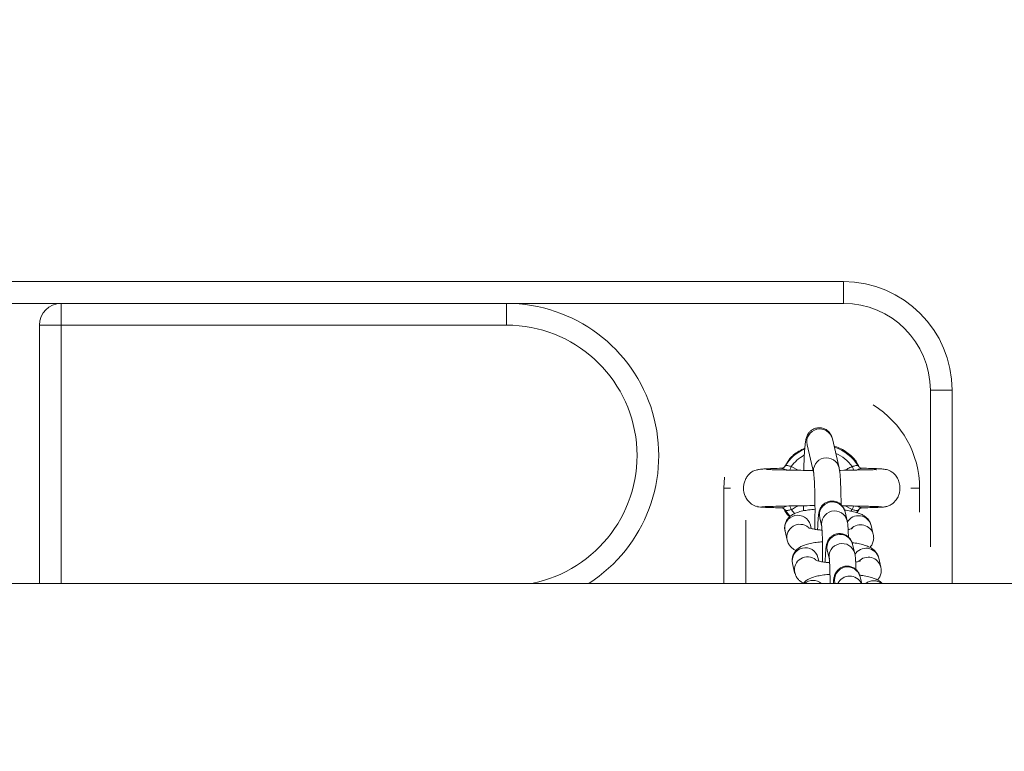
# Model space of a CAD drawing. Units: millimetres. Extents: x 2.8 to 13.9, y 0 to 16.3.
# Drawn here: x 7.6 to 7.8, y 4.4 to 4.6 of the extents above; entities that cross this region are included whole.
import ezdxf

# ---------------------------------------------------------------- set-up
doc = ezdxf.new("R2010")
doc.units = ezdxf.units.MM
doc.header["$PDSIZE"] = -1
doc.layers.add('DIASTASEIS', color=253, linetype='Continuous', lineweight=5)
doc.styles.get("Standard").update_dxf_attribs({"font": 'ARIALN.TTF'})
doc.dimstyles.get("Standard").update_dxf_attribs({"dimtxt": 0.18, "dimasz": 0.15, "dimexe": 0.1, "dimexo": 0, "dimgap": 0.09, "dimtad": 0, "dimtih": 1, "dimtoh": 1, "dimzin": 0, "dimdsep": 46, "dimtxsty": 'Standard', "dimblk": 'OBLIQUE', "dimcen": 0.09, "dimadec": 0, "dimazin": 0, "dimtfac": 1, "dimtofl": 0, "dimtmove": 0, "dimatfit": 3, "dimldrblk": 'OBLIQUE', "dimfxl": 1, "dimtolj": 1, "dimtzin": 0, "dimarcsym": 0})

# ---------------------------------------------------------------- blocks, each defined once
blk = doc.blocks.new('_Oblique')
at = {"color": 0, "linetype": 'ByBlock', "lineweight": -2}
blk.add_line((-0.5, -0.5), (0.5, 0.5), dxfattribs=at)
blk = doc.blocks.new('*D98')
at = {"layer": 'Defpoints', "color": 0}
for p in [(12.96785181702406, 6.611658180643293), (6.510888795182112, 4.43), (12.96785181702406, 4.43059563012428)]:
    blk.add_point(p, dxfattribs=at)
at = {"layer": 'DIASTASEIS', "color": 0, "lineweight": -2}
for p, q in [((6.510888795182112, 4.43), (6.510888795182112, 6.711658180643292)), ((12.96785181702406, 4.43059563012428), (12.96785181702406, 6.711658180643292)), ((6.510888795182112, 6.611658180643293), (9.45727617240595, 6.611658180643293)), ((12.96785181702406, 6.611658180643293), (10.02146443980022, 6.611658180643293))]:
    blk.add_line(p, q, dxfattribs=at)
at = {"layer": 'DIASTASEIS', "color": 0, "linetype": 'ByBlock', "lineweight": -2, "xscale": 0.15, "yscale": 0.15, "zscale": 0.15, "rotation": 180}
blk.add_blockref('_Oblique', (6.510888795182112, 6.611658180643293), dxfattribs=at)
at = {"layer": 'DIASTASEIS', "color": 0, "linetype": 'ByBlock', "lineweight": -2, "xscale": 0.15, "yscale": 0.15, "zscale": 0.15}
blk.add_blockref('_Oblique', (12.96785181702406, 6.611658180643293), dxfattribs=at)
at = {"layer": 'DIASTASEIS', "color": 0, "insert": (9.739370306103083, 6.611658180643293), "char_height": 0.18, "attachment_point": 5}
blk.add_mtext('\\A1;6.46', dxfattribs=at)
blk = doc.blocks.new('KATOPSI K286')
at = {"linetype": 'Continuous', "lineweight": 15}
for p, q in [((23.44498925892716, 17.14550135451108), (23.82998924939042, 17.14550135451108)), ((23.8179142424286, 17.14550135451108), (23.82998924939042, 17.14550135451108)), ((23.82998924939042, 17.14050135927945), (23.82998924939042, 17.14550135451108)), ((23.64998924223786, 17.14050135927945), (23.62498926607972, 17.14050135927945)), ((23.64998924223786, 17.14050135927945), (23.64998924223786, 17.13550134914666)), ((23.64998924223786, 17.14050135927945), (23.75248926369553, 17.14050135927945)), ((23.75248926369553, 17.14050135927945), (23.75248926369553, 17.13550134914666)), ((23.82998924939042, 17.14050135927945), (23.75248926369553, 17.14050135927945)), ((23.82998924939042, 17.14050135927945), (23.82187997786408, 17.14050135927945)), ((23.64998924223786, 17.13550134914666), (23.64498924700623, 17.13550134914666)), ((23.64498924700623, 17.07605135607272), (23.64498924700623, 17.13550134914666)), ((23.75248926369553, 17.13550134914666), (23.64998924223786, 17.13550134914666)), ((23.64998924223786, 17.13550134914666), (23.64998924223786, 17.07605135607272)), ((23.85498925535088, 17.12050134855061), (23.84998926011925, 17.12050134855061)), ((23.84998926011925, 17.08450013565569), (23.84998926011925, 17.12050134855061)), ((23.85498925535088, 17.12050134855061), (23.85498925535088, 17.07605135607272)), ((23.82159989563828, 17.10796902495175), (23.82314216582185, 17.10131600665598)), ((23.82898717610245, 17.10267100649624), (23.82744484631425, 17.10932401734143)), ((23.81767153231507, 17.1048168333128), (23.8164756247223, 17.10298880356103)), ((23.81798141686326, 17.10293906348496), (23.8195946165741, 17.10209456252604)), ((23.80263077704316, 17.10052071678191), (23.80248927561646, 17.09800135510712)), ((23.80248927561646, 17.09800135510712), (23.80248927561646, 17.07605135607272)), ((23.80396371571427, 17.09800135510712), (23.80248927561646, 17.09800135510712)), ((23.84550249068146, 17.09800135510712), (23.84748926250344, 17.09800135510712)), ((23.84748926250344, 17.09248320924788), (23.84748926250344, 17.09800135510712)), ((23.8100675293625, 17.09381159561425), (23.81009542433625, 17.09379247742444)), ((23.81768798319703, 17.09143115746527), (23.81660985438233, 17.09287671911269)), ((23.81798141686326, 17.09306368398219), (23.81879728524094, 17.0920726003006)), ((23.82078742472535, 17.09392841326743), (23.82080447165376, 17.09275616126805)), ((23.83084630457764, 17.09044506567269), (23.83036434141999, 17.0925241352871)), ((23.83199750868684, 17.09306368398219), (23.830382461232, 17.09390884804278)), ((23.83168583599931, 17.09264864193945), (23.83199750868684, 17.09306368398219)), ((23.83336901156312, 17.09287671911269), (23.83299177376633, 17.09230552035122)), ((23.8331695744217, 17.09237101095467), (23.83358603207475, 17.0931359844163)), ((23.83431177822953, 17.09346328842192), (23.83429520813828, 17.09344201701432)), ((23.83965020863419, 17.0937176512435), (23.8396520861805, 17.09374568777829)), ((23.80748927084809, 17.09059845077544), (23.80748927084809, 17.07605135607272)), ((23.82451933113938, 17.09116913544684), (23.82500129429704, 17.08909006583243)), ((23.81654047457581, 17.08811231869011), (23.81702243773347, 17.0860332490757)), ((23.8225716897667, 17.08866401183158), (23.82238548485642, 17.08946731853037)), ((23.83684914795762, 17.0872927771762), (23.83636712519532, 17.08937184679061)), ((23.83684914795762, 17.0872927771762), (23.83687823502427, 17.08715082126408)), ((23.83258139578706, 17.0829604135707), (23.8320994326294, 17.08503948318511)), ((23.82625442234879, 17.08368449079543), (23.82673638550645, 17.08160542118102)), ((23.81827562538987, 17.0806276740387), (23.81875758854752, 17.07854860442429)), ((23.82430684058076, 17.08117936718016), (23.82412057606583, 17.08198266642838)), ((23.83858423916703, 17.07980813252478), (23.83810227600938, 17.08188720213919)), ((23.83858423916703, 17.07980813252478), (23.83861338583833, 17.07966617661267)), ((25.72849265987506, 17.07605135607135), (22.91445415016477, 17.07605135607135)), ((23.8279895135582, 17.07619983869343), (23.82802396504288, 17.07605135607272)), ((23.83418309180146, 17.07605135607272), (23.83383452383881, 17.07755483853369))]:
    blk.add_line(p, q, dxfattribs=at)
at = {"linetype": 'Continuous', "lineweight": 15, "flags": 128}
for points in [[(23.8164733597458, 17.10294214802533), (23.81652825562363, 17.10300765352994), (23.81660985438233, 17.10312598365098)], [(23.81763624636536, 17.10211806165724), (23.81767421452409, 17.10220829563885), (23.81772839514619, 17.10233720558434), (23.81778734413987, 17.1024774553135), (23.81784998862153, 17.10262640732079), (23.81791507689362, 17.10278124528676), (23.81798141686326, 17.10293906348496)], [(23.83199744908219, 17.10293906348496), (23.83206384865647, 17.10278124528676), (23.83212893692857, 17.10262640732079), (23.83219152180558, 17.1024774553135), (23.83225053040391, 17.10233720558434), (23.83230471102601, 17.10220829563885), (23.83233862606889, 17.10212768780737)], [(23.81798141686326, 17.09306368398219), (23.81791507689362, 17.09322150218039), (23.81784992901688, 17.09337634014636), (23.81778734413987, 17.09352528470307), (23.81772833554154, 17.09366553443223), (23.81767415491944, 17.09379443692713), (23.81764035908585, 17.09387473928481)], [(23.83234267918473, 17.09388459640294), (23.83230477063065, 17.09379443692713), (23.83225053040391, 17.09366553443223), (23.83219158141022, 17.09352528470307), (23.83212893692857, 17.09337634014636), (23.83206384865647, 17.09322150218039), (23.83199750868684, 17.09306368398219)]]:
    blk.add_lwpolyline(points, dxfattribs=at)
at = {"linetype": 'Continuous', "lineweight": 15}
for centre, radius, start, end in [((23.82998926189221, 17.12050135471642), 0.02499999999999994, 0, 90), ((23.6499892618922, 17.13550135471652), 0.005, 90, 180), ((23.75248926189226, 17.10550135471643), 0.035, 302.7087178920657, 90), ((23.82998926189221, 17.12050135471642), 0.01999999999999994, 0, 90), ((23.75248926189226, 17.10550135471643), 0.03, 280.9881377311185, 90), ((23.8249892618922, 17.09800135471649), 0.02250000000000129, 0, 58.19940656557942), ((23.82453282106905, 17.10860144319857), 0.003000334051563489, 13.935605466427, 192.1682192091909), ((23.82498945316578, 17.09800135471649), 0.00982238819501583, 114.0297587575291, 148.5516898544707), ((23.82498945316578, 17.09800135471649), 0.00857281653879474, 118.4743011545843, 144.8322659497078), ((23.82498945316578, 17.09800135471649), 0.00982238819501499, 31.44831014551164, 72.79681170219595), ((23.82498945316578, 17.09800135471649), 0.008572816538795614, 35.16773405027853, 67.79162091988557), ((23.82607480265723, 17.10194836125716), 0.003000278737768933, 13.42180912151161, 191.8117101146038), ((23.8274523072054, 17.09180146734067), 0.003000365349046346, 13.93730278968412, 192.1664034292029), ((23.81947349321171, 17.08874446695219), 0.003000368267957183, 13.94090203248545, 192.1628041835379), ((23.8279342661029, 17.08972235845336), 0.003000387000194047, 13.92917745656914, 192.1416786544991), ((23.81996811131723, 17.08664761962344), 0.003008731524429552, 49.75793781938474, 192.0210998263928), ((23.83345323642848, 17.08863219770213), 0.003006298142201693, 14.24289960182545, 149.6430990648021), ((23.83394354467179, 17.08657273584091), 0.002993491269216833, 13.91815635057329, 136.7641407036196), ((23.82918739806265, 17.08431682023464), 0.003000364487499458, 13.93720857566222, 192.1663590239729), ((23.82966935767714, 17.0822377082496), 0.003000386189094179, 13.92914395462624, 192.1415735352232), ((23.82120860233925, 17.08125987005254), 0.003000337578569023, 13.93996134908385, 192.1638633249883), ((23.83518835747357, 17.08114752654509), 0.003006333517364498, 14.24324963826697, 149.643073074037), ((23.82170319100386, 17.07916294888488), 0.003008714821206209, 50.08966057726903, 192.0206596392501), ((23.83567863176382, 17.07908807544899), 0.002993499051897031, 13.91842982937685, 136.7638672295708), ((23.83092249041561, 17.0768321671737), 0.0030003654032011, 13.93736970201187, 192.1663365149477), ((23.82295655695802, 17.07371467228332), 0.003041291184119168, 50.20323408961361, 129.7967659103864), ((23.83140712468034, 17.07471893452301), 0.003019347194351979, 26.18650959052048, 153.8134904094795), ((23.83693921057587, 17.07362069335405), 0.003040374712699335, 53.07871608366925, 126.9212839163308)]:
    blk.add_arc(centre, radius, start, end, dxfattribs=at)
for points, knots in [([(23.82744484631425, 17.10932401734143), (23.82740664941839, 17.1094771466829), (23.82734123774331, 17.10973937863942), (23.82711296441014, 17.11027570884354), (23.82674658381809, 17.11083044058179), (23.82617510643786, 17.11136486635208), (23.82540138760364, 17.11176676069598), (23.82447426174917, 17.11193731518616), (23.82355390948282, 17.11181161921373), (23.82278141257055, 17.11145193216426), (23.822219419636, 17.11098922897062), (23.82183169733306, 17.11049311913572), (23.82158446464127, 17.11001920568375), (23.82143563121299, 17.1096015620894), (23.82132996890419, 17.1091810579372), (23.82123150700597, 17.10861819331088), (23.82113699824844, 17.10780738476736), (23.82104247527201, 17.10663887435813), (23.82096151393074, 17.10525427040576), (23.82089353312224, 17.10371710474359), (23.82086083447926, 17.10259924128305), (23.82084542004472, 17.10207227038889)], [0, 0, 0, 0, 0.04517199581258857, 0.07735644074540396, 0.1115403156334637, 0.1498506140331635, 0.1918405279158364, 0.2360088707181491, 0.2832669508287697, 0.3228557541686136, 0.35774353468635, 0.3894575690275913, 0.4193678041998404, 0.4513196239503849, 0.4904287817682928, 0.5497134181212407, 0.6455865500584175, 0.7344184945469021, 0.8280723628334751, 0.9189517648055664, 1, 1, 1, 1]), ([(23.82109271971589, 17.10719808357506), (23.82018616145598, 17.10673313939795), (23.81892164034232, 17.10608460774298), (23.8179473391926, 17.1050965378657), (23.81767153231507, 17.1048168333128)], [0, 0, 0, 0, 0.7169182469259031, 1, 1, 1, 1]), ([(23.83358871428376, 17.10287014561444), (23.83336787733503, 17.10331223350166), (23.83270471047201, 17.10463981042707), (23.83073874950616, 17.10624567697661), (23.82898247890946, 17.10742274541743), (23.82789331888889, 17.10755635460085), (23.82785349575883, 17.10756123977452)], [0, 0, 0, 0, 0.1884924548087158, 0.5660372989834801, 0.9841329531480899, 0.9999999999999999, 0.9999999999999999, 0.9999999999999999, 0.9999999999999999]), ([(23.81798141686326, 17.10293906348496), (23.81783682743359, 17.1029777601935), (23.81754961156122, 17.1030546282536), (23.81717034882876, 17.10317673014989), (23.81686111069265, 17.1032154109325), (23.81667375858516, 17.10318224530143), (23.81662659585312, 17.10314072294394), (23.81660985438233, 17.10312598365098)], [0, 0, 0, 0, 0.2216164084959777, 0.4402240897472928, 0.6592761737957398, 0.879052426933517, 1, 1, 1, 1]), ([(23.83199744908219, 17.10293906348496), (23.83207896296195, 17.10295868932425), (23.83230289707424, 17.10301260523291), (23.83264652751879, 17.1031319720233), (23.83298889410936, 17.10320809324704), (23.83325841734569, 17.10320329632051), (23.83333225828815, 17.10315170442535), (23.83336907116776, 17.10312598365098)], [0, 0, 0, 0, 0.1246028392488171, 0.3423076692789677, 0.5622404172529466, 0.7817580559950366, 1, 1, 1, 1]), ([(23.83425074307328, 17.10256780105382), (23.83421676090759, 17.10256960723788), (23.83413898905377, 17.10257374088504), (23.83390089434308, 17.1026400974641), (23.83360607803652, 17.10280770383346), (23.83345726495025, 17.1030141424114), (23.8333817669571, 17.10311887579709)], [0, 0, 0, 0, 0.1760066624926365, 0.40281024274062, 0.6970251118324563, 0.9999999999999999, 0.9999999999999999, 0.9999999999999999, 0.9999999999999999]), ([(23.81568181006318, 17.10255681889802), (23.81555099105601, 17.10255379830331), (23.81459645932486, 17.10253175828378), (23.8132470561157, 17.10248235231207), (23.81171577945537, 17.10239868790435), (23.81066788839565, 17.10229196838062), (23.80993823466909, 17.10215823471341), (23.80941602952329, 17.10199037111484), (23.80903235473872, 17.1018043304916), (23.80868665499105, 17.10156844128797), (23.80832595248414, 17.10127251687262), (23.80785393098735, 17.10075913533611), (23.80739707725301, 17.09998628973252), (23.80709846918668, 17.09911496300148), (23.80694510925967, 17.09802118289198), (23.80706455085652, 17.09691610433659), (23.80748089220542, 17.09581625301117), (23.80811565293807, 17.09488212105085), (23.8091170909589, 17.09402212264566), (23.81000705762153, 17.09378917740522), (23.81047516552811, 17.09366665201932)], [0, 0, 0, 0, 0.02059696276964096, 0.1502874463841936, 0.2624938327518684, 0.3568402827152458, 0.4329128917656579, 0.4903050848740085, 0.5295172485274154, 0.5465616615370008, 0.5640996849591494, 0.6012385533502511, 0.6408071937756218, 0.6818891279901084, 0.723733441078805, 0.7870865217094393, 0.8291922215022577, 0.8789857094316067, 0.9363484626937268, 1, 1, 1, 1]), ([(23.82297616688615, 17.10203205960541), (23.82272531444752, 17.1020373293364), (23.82177378421286, 17.10205731841241), (23.82015303727011, 17.10208443717053), (23.8181606018677, 17.10211893869822), (23.81629002110169, 17.10215772072214), (23.81461291894437, 17.10219600926026), (23.81323455968259, 17.10223039052524), (23.81238592046469, 17.10227141422998), (23.81233902103021, 17.10223275585368), (23.8123200484932, 17.10221711712628)], [0, 0, 0, 0, 0.04792353837979721, 0.1817829476221801, 0.3202589649864855, 0.4634426656866369, 0.6110854816260106, 0.7626722192615266, 0.9039922302917686, 1, 1, 1, 1]), ([(23.81566714732056, 17.10253941434174), (23.81566028955717, 17.10255247007282), (23.81565131034642, 17.10256956459099), (23.81570958613854, 17.10256064086885), (23.81572335450059, 17.10255853253155)], [0, 0, 0, 0, 0.7637378816339314, 1, 1, 1, 1]), ([(23.81572335450059, 17.10255853253155), (23.81576784443767, 17.1025574134654), (23.81585539729828, 17.10255521122721), (23.81610807946742, 17.10247255645489), (23.81641046171971, 17.10235867537002), (23.81663899069947, 17.10226486241296), (23.81686285329533, 17.10217195477079), (23.81690852678414, 17.10215504639378), (23.81693541495209, 17.10214509236365)], [0, 0, 0, 0, 0.278842536282291, 0.5487412065440662, 0.6098053700191539, 0.9243853304320334, 0.955485337599781, 1, 1, 1, 1]), ([(23.8164641806305, 17.10295263844281), (23.81643477437504, 17.10291422946462), (23.81633947027711, 17.10278974802528), (23.81612343821417, 17.1026661067834), (23.81589958752573, 17.10258424121397), (23.81575755921703, 17.10256675904017), (23.81572861045103, 17.10256695030758), (23.81572389094239, 17.10256698148995)], [0, 0, 0, 0, 0.138064999149147, 0.4474612614805314, 0.7176086427483939, 0.9539618218218024, 1, 1, 1, 1]), ([(23.82314395396119, 17.10130448805838), (23.82314421407528, 17.10130333276751), (23.82314490314902, 17.10130027226167), (23.82318463674681, 17.10102239688941), (23.82323329312515, 17.10050065011838), (23.82329103482885, 17.09964837452682), (23.82334467690378, 17.09850054472869), (23.82338937998969, 17.09709625099352), (23.82342124545532, 17.09549534146102), (23.82343830248864, 17.09375484227322), (23.823439266532, 17.09193517226819), (23.82342624854627, 17.09015767472587), (23.82340546418491, 17.08903288208941), (23.82339572398072, 17.08850576895028)], [0, 0, 0, 0, 0.03772653511868146, 0.0999421789144196, 0.1806366001485022, 0.2739336367337161, 0.3745405586916495, 0.4786850960058238, 0.5845054610907214, 0.691147565753978, 0.798197768142679, 0.9054291391516986, 1, 1, 1, 1]), ([(23.82943152872926, 17.09415536540299), (23.82943083175764, 17.09432272096907), (23.82942756246372, 17.095107737922), (23.82940547527238, 17.09642654014836), (23.82936493661259, 17.09805056456079), (23.82930854011559, 17.09949039577915), (23.82923435557131, 17.10073081746335), (23.82915032066718, 17.10177038616026), (23.82904356491535, 17.10235971870267), (23.82898717610245, 17.10267100649624)], [0, 0, 0, 0, 0.04151705233111728, 0.1947445829888108, 0.3484291259674539, 0.5030138796082221, 0.6594167271588547, 0.8201025602436368, 1, 1, 1, 1]), ([(23.83769231526261, 17.10220008509904), (23.83763487148056, 17.10221486952931), (23.83750654565855, 17.10224789702325), (23.83660656465501, 17.10222395581169), (23.83537727217229, 17.10219658785362), (23.83392253634001, 17.10216302073623), (23.831940525369, 17.10212049744663), (23.83031525521224, 17.10209679953581), (23.82915285481249, 17.1020732460499), (23.82908337799912, 17.10207183825522)], [0, 0, 0, 0, 0.1406494522562146, 0.3142020934555511, 0.4740986743552846, 0.6190652874641662, 0.7505576202919877, 0.9850907986079154, 0.9999999999999999, 0.9999999999999999, 0.9999999999999999, 0.9999999999999999]), ([(23.83042454211121, 17.10209623145609), (23.83060725977648, 17.10222310881235), (23.83109807189488, 17.10256392393804), (23.83165060862234, 17.10279439273412), (23.83199744908219, 17.10293906348496)], [0, 0, 0, 0, 0.3722761895792519, 1, 1, 1, 1]), ([(23.83304470269089, 17.10214507001191), (23.83318375506006, 17.10220156670274), (23.83348707813483, 17.10232480624276), (23.83376947491702, 17.1024362965405), (23.83402810483366, 17.10252388577154), (23.83415114746456, 17.10255469455247), (23.83429234166273, 17.1025722293701), (23.83430255738609, 17.10255498202113), (23.83431177822953, 17.10253941434174)], [0, 0, 0, 0, 0.1865206134014459, 0.4068683354983222, 0.4537886827889017, 0.6888071753038882, 0.7191133489059487, 1, 1, 1, 1]), ([(23.83948695151215, 17.09367655384093), (23.83979061015932, 17.09374052636846), (23.8403707177069, 17.09386273907815), (23.84131040748172, 17.09438262478405), (23.84212418180959, 17.09518225715541), (23.84266042718103, 17.09617625224595), (23.84295891691358, 17.09720392760592), (23.84302279025564, 17.09828505738604), (23.84279794767515, 17.09946979846116), (23.84232222758558, 17.10049602638181), (23.8416200679775, 17.10134202976038), (23.840842347085, 17.10190225780692), (23.8400726505852, 17.10221782988295), (23.83954411699173, 17.10232419167524), (23.8391015981726, 17.1023743722404), (23.83844017462495, 17.10242575746368), (23.83752393944007, 17.10247097497037), (23.83618288123915, 17.10251826005932), (23.83493068747226, 17.10254856827972), (23.83426290242081, 17.10256473141461)], [0, 0, 0, 0, 0.04114341485388538, 0.07860011798129837, 0.1419088742675786, 0.191256130190763, 0.2290064298116498, 0.2852741880315144, 0.3345273470844266, 0.3871758977184456, 0.4337094487809172, 0.4778286348447505, 0.5201183856328124, 0.569410353974174, 0.6338247233438108, 0.699108256811111, 0.7771543155826584, 0.8811581555772531, 1, 1, 1, 1]), ([(23.83036434141999, 17.0925241352871), (23.83032836340541, 17.09266584380529), (23.83026133287639, 17.09292986051249), (23.83002284385664, 17.09346862838171), (23.82963757936446, 17.09401765008928), (23.8290480574683, 17.09453552833914), (23.82826212407997, 17.09491180899814), (23.8273362059972, 17.09504957263172), (23.82643433462261, 17.09489750010308), (23.82568766351485, 17.09452608718183), (23.8251467728181, 17.09406046885746), (23.82477515358994, 17.09356551875677), (23.8245411748209, 17.09309300625372), (23.82440480891672, 17.09267942640391), (23.82431766696541, 17.09229096937164), (23.82423945909906, 17.09178140537127), (23.82416675665234, 17.09104916032262), (23.82409731242717, 17.08996201393287), (23.82405336999956, 17.08907368337119), (23.82403691491482, 17.08850352189446), (23.82403450695878, 17.08842008727341)], [0, 0, 0, 0, 0.045106859588711, 0.08403845221384945, 0.1289641111715138, 0.1799549714799705, 0.2369218785858282, 0.2968906050104296, 0.359623447557546, 0.4121104646781938, 0.458077342731476, 0.4991186614804183, 0.536205740868567, 0.5720599837842434, 0.6149529851559274, 0.6773560858911727, 0.7829812448115977, 0.880193021660475, 0.9824680371190768, 1, 1, 1, 1]), ([(23.81021743504411, 17.09370879995375), (23.81040918016339, 17.09367966901637), (23.81078524749125, 17.09362253487003), (23.81194880258046, 17.09355408615905), (23.81346253911853, 17.09349703738788), (23.81474912443919, 17.09346002108222), (23.81557864588323, 17.09344193306716), (23.81571864573365, 17.09343888031989)], [0, 0, 0, 0, 0.2526495831714917, 0.4955184985336269, 0.7292385598237473, 0.9543030968029019, 0.9999999999999999, 0.9999999999999999, 0.9999999999999999, 0.9999999999999999]), ([(23.81122284619218, 17.09366568344384), (23.81134893948053, 17.09367838740067), (23.8115912476864, 17.09370280006382), (23.81256087058035, 17.0937475190976), (23.81413497789663, 17.09379641683969), (23.81627725799683, 17.09384479322895), (23.81815090327958, 17.09388311847029), (23.81970633575243, 17.09391160856429), (23.82137705752386, 17.09393646378631), (23.82264225951033, 17.09396337172367), (23.82343327490693, 17.09398019480258)], [0, 0, 0, 0, 0.1233084098336092, 0.2369566211583076, 0.4346876442467295, 0.5935210612993058, 0.713250162176366, 0.7953109449387539, 0.8720266045932901, 1, 1, 1, 1]), ([(23.81693416325455, 17.0938576551035), (23.81679511255012, 17.09380115448945), (23.81649179929115, 17.09367790890459), (23.81620938571505, 17.09356639459812), (23.81595077209115, 17.09347883716961), (23.81582752777996, 17.09344801060748), (23.81568681888048, 17.09343048697425), (23.81567647935966, 17.09344772766345), (23.81566714732056, 17.09346328842192)], [0, 0, 0, 0, 0.1865285971392697, 0.4068774547368139, 0.4537971814576222, 0.6888159171860643, 0.7191376590145608, 0.9999999999999999, 0.9999999999999999, 0.9999999999999999, 0.9999999999999999]), ([(23.81572818247681, 17.09343490916043), (23.81576201914366, 17.09343303909403), (23.81583946072454, 17.09342875909518), (23.81608043528888, 17.09336400976459), (23.81637166663421, 17.09318091388237), (23.81659259884536, 17.09296092147914), (23.81664423719053, 17.09279582349946), (23.81665306774979, 17.09276759045868)], [0, 0, 0, 0, 0.1594702980632653, 0.3649777940231639, 0.6316328491573389, 0.9370063474285439, 1, 1, 1, 1]), ([(23.81634461371308, 17.09318190234452), (23.81646186049607, 17.0928929400363), (23.81674891726415, 17.09218546999553), (23.8172992125271, 17.09167922212654), (23.81762474266892, 17.09137974845915)], [0, 0, 0, 0, 0.4084445864718231, 1, 1, 1, 1]), ([(23.82343601672059, 17.09310149567872), (23.82319046627425, 17.09308534488658), (23.82242110695193, 17.09303474118084), (23.82124292670929, 17.09286817216465), (23.81989027954812, 17.09258404016995), (23.81882783181655, 17.0922156394566), (23.81794059185321, 17.09170237596694), (23.8172800503671, 17.09111395514318), (23.81675839211296, 17.090347843035), (23.8164564958295, 17.08942744204929), (23.81643308749414, 17.08865126519739), (23.81651847804842, 17.08822271326866), (23.81654047457581, 17.08811231869011)], [0, 0, 0, 0, 0.0656165241839974, 0.2055898709810441, 0.3526411752053443, 0.5189614444932876, 0.616381442212828, 0.7042817455401545, 0.7915571749957206, 0.8795668540677489, 0.9689765335259339, 0.9999999999999999, 0.9999999999999999, 0.9999999999999999, 0.9999999999999999]), ([(23.81660985438233, 17.09287671911269), (23.81664666648522, 17.09285099813606), (23.8167205058648, 17.0927994058388), (23.81699003174434, 17.09279461212574), (23.8173323536518, 17.09287076307654), (23.81767599963547, 17.09299010285061), (23.81789992435473, 17.09304405080339), (23.81798141686326, 17.09306368398219)], [0, 0, 0, 0, 0.2182463668962475, 0.4377684254205494, 0.6576834749779439, 0.8754213806978074, 1, 1, 1, 1]), ([(23.81945907561188, 17.09390632974654), (23.81914031905999, 17.09368162696236), (23.81867354796318, 17.09335258348263), (23.81814805294391, 17.09313323884029), (23.81798141686326, 17.09306368398219)], [0, 0, 0, 0, 0.6828969361412441, 1, 1, 1, 1]), ([(23.82967501370316, 17.09392070191651), (23.82988636468617, 17.09391725844338), (23.83091878046781, 17.09390043762763), (23.83284317630004, 17.09386277805898), (23.83486565873549, 17.09381961800144), (23.83641209629631, 17.09377865896564), (23.83748842595953, 17.09374356573149), (23.83835828880917, 17.09370545260068), (23.83862563697468, 17.09367908439932), (23.8387643047989, 17.09366540777236)], [0, 0, 0, 0, 0.04345364698206181, 0.2122641223196553, 0.427863029408399, 0.5534165118888505, 0.6906907006407683, 0.8395678254729007, 1, 1, 1, 1]), ([(23.83636712519532, 17.08937184679061), (23.83625986397544, 17.08969727431801), (23.83606263503553, 17.09029566138027), (23.83551633650208, 17.09098825013628), (23.83491456930093, 17.09150725187222), (23.83419692110379, 17.09192756295882), (23.83325470445839, 17.09231328577831), (23.83205686728585, 17.0926275268475), (23.8309875233824, 17.09283657243733), (23.83036656016173, 17.09290617623432), (23.83024715868836, 17.09291955995112)], [0, 0, 0, 0, 0.1190300069120488, 0.2188690573872963, 0.3219181624558262, 0.4371283038566765, 0.582870358446419, 0.7871248914222782, 0.9590674604251544, 1, 1, 1, 1]), ([(23.83336901156312, 17.09287671911269), (23.83335229294059, 17.09286197977243), (23.83330519278898, 17.09282045570816), (23.83311780998855, 17.09278729024978), (23.83280852507233, 17.09282597777982), (23.83242930632077, 17.09294811280832), (23.83214210106111, 17.09302498365329), (23.83199750868684, 17.09306368398219)], [0, 0, 0, 0, 0.1209413532717649, 0.3407192215853925, 0.5597940518990555, 0.778380022471249, 1, 1, 1, 1]), ([(23.83425557104951, 17.09344417768269), (23.83421108465279, 17.09344529602296), (23.83412354330403, 17.09344749671842), (23.83387084571323, 17.09353015037592), (23.83356847120599, 17.09364403853279), (23.8333399425838, 17.09373775293155), (23.83311641160368, 17.09383067034124), (23.83307101274641, 17.0938474534914), (23.83304440466767, 17.09385729002505)], [0, 0, 0, 0, 0.2789978741630451, 0.5490183971792423, 0.6101101296546095, 0.9248175145177921, 0.9559358624728278, 1, 1, 1, 1]), ([(23.83339011160737, 17.09289995002299), (23.83345750742351, 17.09299256062965), (23.83358906404935, 17.09317333652401), (23.83385397318242, 17.0933381875387), (23.83407954148067, 17.09341808107339), (23.83422132084645, 17.09343596065886), (23.83425029645468, 17.09343575491706), (23.8342550346077, 17.09343572127371)], [0, 0, 0, 0, 0.2737861897390685, 0.5344306135072855, 0.7619618724204217, 0.9610754994725996, 1, 1, 1, 1]), ([(23.83429520813828, 17.09344201701432), (23.83429503363875, 17.09344091219244), (23.83429438251435, 17.09343678967999), (23.83427197408366, 17.09344105526358), (23.83425557104951, 17.09344417768269)], [0, 0, 0, 0, 0.2679971913117205, 1, 1, 1, 1]), ([(23.83429502932435, 17.0934445949152), (23.83458431710197, 17.09345138980731), (23.83556835812614, 17.09347450330593), (23.83692829740115, 17.09351655924748), (23.83829837415709, 17.09357043760266), (23.83926481094879, 17.09362687077688), (23.83952002553465, 17.09366593727551), (23.83964803306466, 17.09368553179055)], [0, 0, 0, 0, 0.09343632776755885, 0.3178329220883553, 0.5437984834589736, 0.7711838093230207, 1, 1, 1, 1]), ([(23.83112918822175, 17.0866573097065), (23.83111843615181, 17.08705049547185), (23.83109579514419, 17.08787844041009), (23.83103795893093, 17.08891981505038), (23.83097949453541, 17.08971938078272), (23.83088822326063, 17.09021667191561), (23.83084630457764, 17.09044506567269)], [0, 0, 0, 0, 0.2361725661053237, 0.4973167847352878, 0.769129790407393, 1, 1, 1, 1]), ([(23.82494216648942, 17.08832190352231), (23.82482164681479, 17.08833064013364), (23.82427566350664, 17.0883702190982), (23.8234367366072, 17.08848892122031), (23.82256857244512, 17.08865574085197), (23.82205886699176, 17.08879342063934), (23.82183277883832, 17.08888966897424), (23.82186373483621, 17.08887261906235), (23.82187073914414, 17.08886876123696)], [0, 0, 0, 0, 0.07307748098476079, 0.3310586833924458, 0.5801114021435207, 0.7795657266489193, 0.9501230896079284, 0.9999999999999999, 0.9999999999999999, 0.9999999999999999, 0.9999999999999999]), ([(23.82499545304185, 17.0891153829053), (23.82499376744169, 17.08912379481509), (23.82498762617346, 17.0891544425311), (23.82501629974947, 17.08895097539024), (23.82504859666909, 17.08854570513468), (23.82509085445571, 17.08781432748147), (23.8251267430476, 17.08680842264626), (23.82515234947901, 17.08557373393338), (23.8251639809638, 17.08418823804467), (23.82515877019612, 17.08274048880454), (23.8251467496462, 17.08165641230411), (23.82513255658226, 17.08111302307073), (23.82513015953904, 17.08102125095873)], [0, 0, 0, 0, 0.02637778062784285, 0.09610406580008253, 0.1926673784437583, 0.3079712832982395, 0.4347202490160494, 0.5668119356140452, 0.701241938352802, 0.8366672089594691, 0.9724149940827403, 0.9999999999999999, 0.9999999999999999, 0.9999999999999999, 0.9999999999999999]), ([(23.8320994326294, 17.08503948318511), (23.83206345299356, 17.08518119786239), (23.83199641805536, 17.08544523151405), (23.83175794553645, 17.08598396545752), (23.83137267265321, 17.08653299547287), (23.83078313704381, 17.08705088447126), (23.82999722600412, 17.08742714979072), (23.82907129056762, 17.08756493412485), (23.8281694287529, 17.08741284617641), (23.82742274676407, 17.08704143052645), (23.8268818723607, 17.08657582290262), (23.82651024149619, 17.08608087019282), (23.82627627421297, 17.0856083822218), (23.82613989587709, 17.08519476155023), (23.8260527474529, 17.08480633114853), (23.8259746450085, 17.0842967587217), (23.82590191849325, 17.08356448703531), (23.82583238586869, 17.08247742885859), (23.82578846004609, 17.08158897943073), (23.82577200617336, 17.08101887652068), (23.82576959816819, 17.080935442622)], [0, 0, 0, 0, 0.0451071169477276, 0.08404067262691195, 0.1289659085132687, 0.1799559313676176, 0.2369233247034611, 0.2968915884585375, 0.3596244372835812, 0.4121113934351898, 0.4580789989437035, 0.4991199056435828, 0.536206941951295, 0.5720584980878611, 0.6149514496349365, 0.6773541744582219, 0.7829792106842204, 0.8801938558119331, 0.9824665099278127, 0.9999999999999999, 0.9999999999999999, 0.9999999999999999, 0.9999999999999999]), ([(23.83207928625947, 17.08869150447398), (23.83208496398035, 17.08869426651628), (23.83210839510422, 17.08870566506081), (23.83190379889616, 17.08862935996566), (23.83155808993311, 17.08853984355809), (23.8311985891864, 17.08848198994504), (23.8310596296013, 17.08845962750464)], [0, 0, 0, 0, 0.0989284429856643, 0.4082632185979658, 0.7712730824513329, 1, 1, 1, 1]), ([(23.83609330145722, 17.08432821350842), (23.83627376814918, 17.08456765340983), (23.83663683506932, 17.08504936394964), (23.83693164080043, 17.08598016916354), (23.83695664350756, 17.08675364862764), (23.83687116678645, 17.08718234489114), (23.83684914795762, 17.0872927771762)], [0, 0, 0, 0, 0.2944300040984767, 0.592340856008455, 0.8949868832305691, 1, 1, 1, 1]), ([(23.81702243773347, 17.0860332490757), (23.81712970136942, 17.08570765681619), (23.81732692817422, 17.08510898681546), (23.81787347184097, 17.08441842053011), (23.81844074191082, 17.08392045403237), (23.81883811945869, 17.08369963923459), (23.81903141228562, 17.0835922302559)], [0, 0, 0, 0, 0.2837359104474738, 0.5217082802436388, 0.7673488118307927, 1, 1, 1, 1]), ([(23.82514875618821, 17.08561521189957), (23.82491079580695, 17.08559952827417), (23.82414912910991, 17.08554932792091), (23.82297815521497, 17.08538346601559), (23.82162533049674, 17.08509940348548), (23.82056292974877, 17.08473099450961), (23.81967568009706, 17.08421772908692), (23.8190151539936, 17.08362932406984), (23.81849346832528, 17.0828631809505), (23.8181916082368, 17.08194279745779), (23.8181681291054, 17.08116660816582), (23.81825360607337, 17.08073806819035), (23.81827562538987, 17.0806276740387)], [0, 0, 0, 0, 0.06373025266349776, 0.2039886252894876, 0.3513367559400883, 0.5179924791176019, 0.615609054142071, 0.7036867256190072, 0.791135800005027, 0.87932360819938, 0.9689131267695588, 0.9999999999999999, 0.9999999999999999, 0.9999999999999999, 0.9999999999999999]), ([(23.83810227600938, 17.08188720213919), (23.83799498612933, 17.08221262046751), (23.8377977140385, 17.08281096165282), (23.83725150035285, 17.08350364800182), (23.83664962713052, 17.08402259142107), (23.83593210687236, 17.08444291802569), (23.83498978804894, 17.08482863024684), (23.83379194759028, 17.08514288780926), (23.83272261460409, 17.0853519276321), (23.83210165137313, 17.085421531558), (23.83198224989777, 17.08543491529971)], [0, 0, 0, 0, 0.1190346002480753, 0.2188669094437473, 0.3219195066144341, 0.4371294689361381, 0.5828754907993382, 0.7871253959506656, 0.9590675574380383, 1, 1, 1, 1]), ([(23.83286427943116, 17.07917265760451), (23.83285355055913, 17.07956585071528), (23.83283095781514, 17.08039383255717), (23.83277312666595, 17.08143514992545), (23.83271456974499, 17.08223473010795), (23.83262330944619, 17.08273202019901), (23.83258139578706, 17.0829604135707)], [0, 0, 0, 0, 0.236167034729701, 0.497318012289212, 0.7691302598882189, 1, 1, 1, 1]), ([(23.82679473845368, 17.08082820641547), (23.82663439018213, 17.08083967249919), (23.82604771316631, 17.0808816242314), (23.82517108691412, 17.08100394491699), (23.8243038509559, 17.08117115835997), (23.82379391085197, 17.08130876255742), (23.82356787237529, 17.08140503269188), (23.82359882647105, 17.08138796988154), (23.82360583035355, 17.08138410913497)], [0, 0, 0, 0, 0.09476076854471557, 0.3467076031951059, 0.5899426310470937, 0.7847217997963533, 0.9512897021194567, 1, 1, 1, 1]), ([(23.82673054425126, 17.0816307308033), (23.82672885865635, 17.08163914568669), (23.82672271741349, 17.08166980420523), (23.82675139132955, 17.08146631452572), (23.82678369131322, 17.08106108817875), (23.82682592218746, 17.08032960211434), (23.82686193426958, 17.07932410867439), (23.82688704822926, 17.07808778779027), (23.82689834983354, 17.07696516532766), (23.82689528929533, 17.07626807277537), (23.8268943378151, 17.07605135607272)], [0, 0, 0, 0, 0.0346215126005162, 0.1261389169501796, 0.2528875821650809, 0.4042261536675744, 0.5705871797547158, 0.7439615821798282, 0.9204010981559979, 1, 1, 1, 1]), ([(23.83381437746888, 17.08120685982257), (23.83382007909983, 17.08120962214988), (23.83384360779459, 17.08122102133662), (23.83363882550595, 17.081144697756), (23.83329318959474, 17.08105520447756), (23.83293368289223, 17.0809973414957), (23.83279472081071, 17.08097497540265)], [0, 0, 0, 0, 0.09893081947756942, 0.4082538948670783, 0.7712691588600294, 1, 1, 1, 1]), ([(23.81875758854752, 17.07854860442429), (23.81886482168796, 17.07822300567963), (23.81906199899634, 17.07762430378747), (23.81960864050394, 17.07693380635438), (23.820175839019, 17.07643578545579), (23.82057320722452, 17.07621498973966), (23.82076650349503, 17.07610758560448)], [0, 0, 0, 0, 0.2837250239990581, 0.5217056620499609, 0.7673379237556479, 1, 1, 1, 1]), ([(23.83383452383881, 17.07755483853369), (23.83379854539256, 17.07769654658076), (23.83373151376213, 17.07796056358082), (23.83349302980227, 17.0784993382301), (23.83310775889751, 17.07904835281052), (23.83251824040937, 17.07956623285073), (23.83173230576368, 17.07994250902342), (23.83080638839577, 17.08008028897856), (23.82990451767619, 17.07992820020703), (23.82915784589299, 17.07955679230562), (23.82861695519415, 17.07909116807635), (23.82824533730493, 17.07859623586383), (23.82801135735415, 17.07812367054813), (23.82787498269624, 17.0777103089376), (23.82778790230162, 17.07732069051323), (23.82771096035232, 17.07683020585429), (23.82766784090814, 17.07634890272842), (23.82764118401414, 17.07605135607272)], [0, 0, 0, 0, 0.05794808027005965, 0.1079633697954646, 0.1656781879643728, 0.2311853523543619, 0.3043698510272301, 0.3814108302418722, 0.4620028380905065, 0.529432091844286, 0.588485024446632, 0.6412101676939803, 0.6888548799899895, 0.7349166911416668, 0.7900206622266367, 0.8701885644170864, 0.9999999999999999, 0.9999999999999999, 0.9999999999999999, 0.9999999999999999]), ([(23.83782839266663, 17.07684356885701), (23.83800886005022, 17.07708301006274), (23.83837193240177, 17.07756472858679), (23.83866673257183, 17.07849554087746), (23.83869174008251, 17.07926896675163), (23.83860625787113, 17.07969769875248), (23.83858423916703, 17.07980813252478)], [0, 0, 0, 0, 0.2944241379054787, 0.59233564546015, 0.8949928803640124, 1, 1, 1, 1]), ([(23.82688384739762, 17.07813056724816), (23.82664589630468, 17.07811486868351), (23.82588425995105, 17.0780646205537), (23.8247128463293, 17.07789933583748), (23.82336204989509, 17.07761267995951), (23.82229230661968, 17.0772536403642), (23.82142206354892, 17.07671868757355), (23.82093870680789, 17.07636088305852), (23.82076707945542, 17.07610843279664), (23.82076650349503, 17.07610758560448)], [0, 0, 0, 0, 0.09052849345541875, 0.2897645511814388, 0.4990716666908848, 0.7358050989197645, 0.8744691839590188, 0.9995787339641015, 1, 1, 1, 1]), ([(23.83890866724854, 17.07605135607272), (23.83874214424931, 17.07620735809754), (23.83836223957412, 17.07656326027855), (23.83766589921711, 17.07695442869302), (23.83672544009597, 17.07734563255618), (23.8355269480234, 17.07765780066708), (23.83445777179608, 17.07786730228016), (23.83383680316065, 17.07793689002536), (23.83371740071183, 17.07795027064829)], [0, 0, 0, 0, 0.1170722601981574, 0.2670880249728299, 0.4568650242189723, 0.7228142127058225, 0.9467015564341412, 1, 1, 1, 1])]:
    blk.add_open_spline(points, degree=3, knots=knots, dxfattribs=at)

msp = doc.modelspace()

# ---------------------------------------------------------------- block references
msp.add_blockref('KATOPSI K286', (-16.03868079958324, -12.60740572539126))

# ---------------------------------------------------------------- dimensions: what is measured, and where the dimension line sits
at = {"layer": 'DIASTASEIS'}
dim = msp.add_linear_dim(base=(12.96785181702406, 6.611658180643293), p1=(6.510888795182112, 4.43), p2=(12.96785181702406, 4.43059563012428), dimstyle='Standard', dxfattribs=at)
dim.commit()
dim.dimension.update_dxf_attribs({"geometry": '*D98', "text_midpoint": (9.739370306103083, 6.611658180643293)})

doc.saveas('drawing.dxf')
